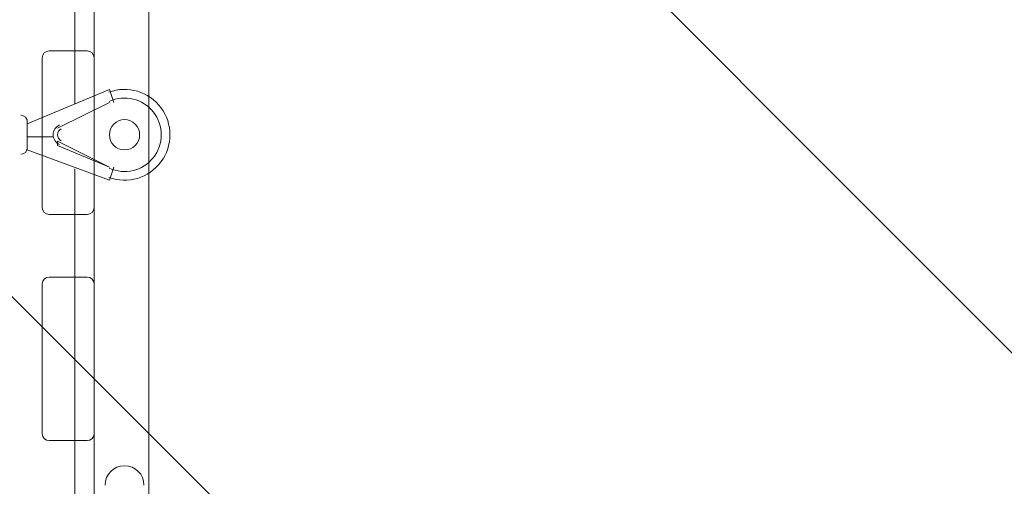
# Model space of a CAD drawing. Units: millimetres. Extents: x -2467 to 10934, y -10392 to 945.
# Drawn here: x 3987 to 4710, y -5324 to -4982 of the extents above; entities that cross this region are included whole.
import ezdxf

# ---------------------------------------------------------------- set-up
doc = ezdxf.new("R2010")
doc.units = ezdxf.units.MM
doc.header["$MEASUREMENT"] = 0
doc.layers.add('Work Layer', color=7, linetype='Continuous', lineweight=0)

msp = doc.modelspace()

# ---------------------------------------------------------------- linework, layer by layer
at = {"layer": 'Work Layer', "color": 18, "lineweight": 9, "true_color": 0x000000}
for p, q in [((4027.83, -4787.91), (4027.83, -5043.23)), ((4053.21, -5032.64), (3992.88, -5058.04)), ((4056.38, -5042.17), (4053.21, -5032.64)), ((4015.11, -5061.22), (4053.21, -5042.17)), ((4053.21, -5042.17), (4015.11, -5061.22)), ((4053.21, -5042.17), (4053.21, -5042.17)), ((3992.88, -5077.1), (3992.88, -5054.87)), ((4015.11, -5061.22), (4015.11, -5061.22)), ((4011.93, -5067.57), (3992.88, -5067.57)), ((4011.93, -5067.57), (4011.93, -5067.57)), ((4011.93, -5067.57), (4011.93, -5067.57)), ((4053.21, -5089.79), (4015.11, -5070.74)), ((4015.11, -5073.92), (4015.11, -5070.74)), ((4015.11, -5073.92), (4053.21, -5089.79)), ((3992.88, -5077.1), (4053.21, -5099.32)), ((4053.21, -5089.79), (4053.21, -5089.79)), ((4053.21, -5099.32), (4056.38, -5089.79)), ((4027.83, -5091.04), (4027.83, -5346.36))]:
    msp.add_line(p, q, dxfattribs=at)
at = {"layer": 'Work Layer', "color": 240, "lineweight": 9, "true_color": 0xec1c24}
msp.add_open_spline([(9114.85, -4692.16), (9114.85, -4692.16), (8531.89, -4692.16), (8531.89, -4692.16), (8345.88, -4484.39), (8102.79, -4329.05), (7827.28, -4250.25), (8661.92, -4142.07), (9306.79, -3429.07), (9306.79, -2564.96), (9306.79, -2564.96), (9306.79, -1563.77), (9306.79, -1563.77), (9306.79, -624.88), (8545.66, 136.23), (7606.77, 136.23), (7606.77, 136.23), (4952.39, 136.23), (4952.39, 136.23), (4145.3, 136.23), (3470.06, -426.38), (3296.25, -1180.69), (2880.36, -1413.38), (2586.52, -1838.13), (2535.41, -2335.06), (2174.2, -1900.92), (1630.71, -1623.87), (1023.38, -1623.87), (629.77, -1623.87), (262.98, -1740.38), (-44.92, -1940.35), (-44.92, -1940.35), (-397.6, -1940.35), (-397.6, -1940.35), (-768.12, -1940.35), (-1110.67, -2059.25), (-1389.96, -2260.46), (-1995.8, -2453.22), (-2434.77, -3020.22), (-2434.77, -3689.93), (-2434.77, -3689.93), (-2434.77, -3831.38), (-2434.77, -3831.38), (-2448.79, -3929.36), (-2456.43, -4029.39), (-2456.43, -4131.25), (-2456.43, -4231.22), (-2448.45, -4329.23), (-2434.77, -4425.41), (-2434.77, -4425.41), (-2434.77, -4762.15), (-2434.77, -4762.15), (-2448.45, -4858.33), (-2456.43, -4956.34), (-2456.43, -5056.31), (-2456.43, -5158.16), (-2448.79, -5258.2), (-2434.77, -5356.18), (-2434.77, -5356.18), (-2434.77, -5515.21), (-2434.77, -5515.21), (-2434.77, -5930.76), (-2265.73, -6306.79), (-1992.73, -6578.44), (-1992.73, -6578.44), (-1992.73, -6793.75), (-1992.73, -6793.75), (-1992.73, -6824.49), (-1991.82, -6855), (-1990.21, -6885.34), (-1963.48, -7553.52), (-1668.76, -8153.61), (-1211.28, -8581.79), (-1170.97, -9097.1), (-740.37, -9502.8), (-214.69, -9502.8), (-214.69, -9502.8), (385.38, -9502.8), (385.38, -9502.8), (690.39, -9502.8), (963.32, -9366.08), (1146.75, -9150.76), (1903.52, -8933.12), (2511.44, -8361.23), (2779.43, -7626.98), (3029.87, -8105.68), (3530.74, -8432.55), (4108.48, -8432.55), (4108.48, -8432.55), (4943.43, -8432.55), (4943.43, -8432.55), (5360.05, -8432.55), (5736.67, -8262.42), (6008.44, -7988.19), (6259.28, -7979.39), (6494.49, -7909.54), (6699.36, -7792.24), (6699.36, -7792.24), (7414.15, -7792.24), (7414.15, -7792.24), (7858.34, -7792.24), (8257.26, -7599.02), (8531.92, -7292.22), (8531.92, -7292.22), (9114.85, -7292.22), (9114.85, -7292.22), (9667.13, -7292.22), (10114.86, -6844.53), (10114.86, -6292.23), (10114.86, -6292.23), (10114.86, -5692.16), (10114.86, -5692.16), (10114.86, -5139.88), (9667.13, -4692.16), (9114.85, -4692.16)], degree=3, knots=[0, 0, 0, 0, 1, 1, 1, 2, 2, 2, 3, 3, 3, 4, 4, 4, 5, 5, 5, 6, 6, 6, 7, 7, 7, 8, 8, 8, 9, 9, 9, 10, 10, 10, 11, 11, 11, 12, 12, 12, 13, 13, 13, 14, 14, 14, 15, 15, 15, 16, 16, 16, 17, 17, 17, 18, 18, 18, 19, 19, 19, 20, 20, 20, 21, 21, 21, 22, 22, 22, 23, 23, 23, 24, 24, 24, 25, 25, 25, 26, 26, 26, 27, 27, 27, 28, 28, 28, 29, 29, 29, 30, 30, 30, 31, 31, 31, 32, 32, 32, 33, 33, 33, 34, 34, 34, 35, 35, 35, 36, 36, 36, 37, 37, 37, 38, 38, 38, 38], dxfattribs=at)
at = {"layer": 'Work Layer', "color": 252, "lineweight": 9, "true_color": 0x919090}
for points, knots in [([(5242.52, -6445.54), (5242.52, -6445.54), (742.98, -1946), (742.98, -1946), (697.64, -1942.37), (651.85, -1940.35), (605.58, -1940.35), (605.58, -1940.35), (30.23, -1940.35), (30.23, -1940.35), (30.23, -1940.35), (194.72, -2104.84), (194.72, -2104.84), (911.37, -2299.32), (1475.51, -2863.46), (1669.98, -3580.11), (1669.98, -3580.11), (4886.25, -6796.37), (4886.25, -6796.37), (5023.71, -6700.12), (5144.17, -6581.4), (5242.52, -6445.54)], [0, 0, 0, 0, 1, 1, 1, 2, 2, 2, 3, 3, 3, 4, 4, 4, 5, 5, 5, 6, 6, 6, 7, 7, 7, 7]), ([(5526.83, -5329.84), (5526.83, -5329.84), (3189.43, -2992.45), (3189.43, -2992.45), (3189.43, -2992.45), (2420.89, -2931.02), (2420.89, -2931.02), (2420.89, -2931.02), (5469.3, -5979.42), (5469.3, -5979.42), (5506.63, -5848.52), (5526.83, -5710.39), (5526.83, -5567.48), (5526.83, -5567.48), (5526.83, -5329.84), (5526.83, -5329.84)], [0, 0, 0, 0, 1, 1, 1, 2, 2, 2, 3, 3, 3, 4, 4, 4, 5, 5, 5, 5]), ([(2779.84, -7627.5), (2834.2, -7478.61), (2874.57, -7323.03), (2899.35, -7162.37), (2899.35, -7162.37), (4158.5, -7061.73), (4158.5, -7061.73), (4158.5, -7061.73), (4158.5, -7061.4), (4158.5, -7061.4), (4925.22, -6994.68), (5526.83, -6351.51), (5526.83, -5567.48), (5526.83, -5567.48), (5526.83, -4564.7), (5526.83, -4564.7), (5526.83, -4462.02), (5516.26, -4361.84), (5496.61, -4264.96), (5496.61, -4264.96), (7606.77, -4264.96), (7606.77, -4264.96), (7681.52, -4264.96), (7755.15, -4260.14), (7827.35, -4250.78)], [0, 0, 0, 0, 1, 1, 1, 2, 2, 2, 3, 3, 3, 4, 4, 4, 5, 5, 5, 6, 6, 6, 7, 7, 7, 8, 8, 8, 8]), ([(8003.39, -4312.91), (8003.39, -4312.91), (4423.23, -7893.07), (4423.23, -7893.07), (4588.26, -7955.6), (4767.16, -7989.96), (4954.15, -7989.96), (4954.15, -7989.96), (5033.46, -7989.96), (5033.46, -7989.96), (5033.46, -7989.96), (8432.16, -4591.25), (8432.16, -4591.25), (8307.06, -4475.61), (8162.35, -4380.88), (8003.39, -4312.91)], [0, 0, 0, 0, 1, 1, 1, 2, 2, 2, 3, 3, 3, 4, 4, 4, 5, 5, 5, 5]), ([(4158.5, -7061.4), (4245.87, -7053.8), (4330.96, -7038.36), (4413.41, -7016.42), (4413.41, -7016.42), (1732.85, -4335.87), (1732.85, -4335.87), (1724.2, -4423.45), (1710.75, -4509.62), (1691.82, -4593.78), (1725.12, -4741.82), (1743.29, -4895.57), (1743.49, -5053.62), (1743.49, -5053.62), (3781.72, -7091.84), (3781.72, -7091.84), (3781.72, -7091.84), (4158.5, -7061.73), (4158.5, -7061.73), (4158.5, -7061.73), (4158.5, -7061.4), (4158.5, -7061.4)], [0, 0, 0, 0, 1, 1, 1, 2, 2, 2, 3, 3, 3, 4, 4, 4, 5, 5, 5, 6, 6, 6, 7, 7, 7, 7])]:
    msp.add_open_spline(points, degree=3, knots=knots, dxfattribs=at)
at = {"layer": 'Work Layer', "color": 18, "lineweight": 9, "true_color": 0x000000}
for points, knots in [([(4082.09, -5489.13), (4082.09, -5489.13), (4082.09, -4643.7), (4082.09, -4643.7), (4082.09, -4643.7), (4042.09, -4643.7), (4042.09, -4643.7), (4042.09, -4643.7), (4042.09, -5489.13), (4042.09, -5489.13), (4042.09, -5489.13), (4082.09, -5489.13), (4082.09, -5489.13)], [0, 0, 0, 0, 1, 1, 1, 2, 2, 2, 3, 3, 3, 4, 4, 4, 4]), ([(4008.91, -5124.47), (4008.91, -5124.47), (4036.91, -5124.47), (4036.91, -5124.47), (4039.66, -5124.47), (4041.91, -5122.22), (4041.91, -5119.47), (4041.91, -5119.47), (4041.91, -5009.47), (4041.91, -5009.47), (4041.91, -5006.72), (4039.66, -5004.47), (4036.91, -5004.47), (4036.91, -5004.47), (4008.91, -5004.47), (4008.91, -5004.47), (4006.16, -5004.47), (4003.91, -5006.72), (4003.91, -5009.47), (4003.91, -5009.47), (4003.91, -5119.47), (4003.91, -5119.47), (4003.91, -5122.22), (4006.16, -5124.47), (4008.91, -5124.47)], [0, 0, 0, 0, 1, 1, 1, 2, 2, 2, 3, 3, 3, 4, 4, 4, 5, 5, 5, 6, 6, 6, 7, 7, 7, 8, 8, 8, 8]), ([(4052.8, -5097.27), (4066.65, -5102.37), (4082.21, -5097.75), (4091.03, -5085.92), (4099.86, -5074.1), (4099.86, -5057.87), (4091.04, -5046.04), (4082.21, -5034.21), (4066.65, -5029.6), (4052.8, -5034.7)], [0, 0, 0, 0, 1, 1, 1, 2, 2, 2, 3, 3, 3, 3]), ([(4053, -5090.48), (4064.33, -5095.72), (4077.78, -5092.5), (4085.51, -5082.7), (4093.24, -5072.9), (4093.24, -5059.07), (4085.51, -5049.27), (4077.78, -5039.47), (4064.34, -5036.25), (4053, -5041.48)], [0, 0, 0, 0, 1, 1, 1, 2, 2, 2, 3, 3, 3, 3]), ([(4053, -5090.48), (4064.33, -5095.72), (4077.78, -5092.5), (4085.51, -5082.7), (4093.24, -5072.9), (4093.24, -5059.07), (4085.51, -5049.27), (4077.78, -5039.47), (4064.34, -5036.25), (4053, -5041.48)], [0, 0, 0, 0, 1, 1, 1, 2, 2, 2, 3, 3, 3, 3]), ([(4016.54, -5058.78), (4013.73, -5060.08), (4011.93, -5062.89), (4011.93, -5065.98), (4011.93, -5069.08), (4013.73, -5071.89), (4016.54, -5073.19)], [0, 0, 0, 0, 1, 1, 1, 2, 2, 2, 2]), ([(4064.32, -5054.87), (4058.18, -5054.87), (4053.21, -5059.85), (4053.21, -5065.98), (4053.21, -5072.12), (4058.18, -5077.1), (4064.32, -5077.1), (4070.46, -5077.1), (4075.43, -5072.12), (4075.43, -5065.98), (4075.43, -5059.85), (4070.46, -5054.87), (4064.32, -5054.87)], [0, 0, 0, 0, 1, 1, 1, 2, 2, 2, 3, 3, 3, 4, 4, 4, 4]), ([(4017.87, -5061.66), (4016.19, -5062.44), (4015.11, -5064.13), (4015.11, -5065.98), (4015.11, -5067.84), (4016.19, -5069.53), (4017.87, -5070.31)], [0, 0, 0, 0, 1, 1, 1, 2, 2, 2, 2]), ([(4008.91, -5290.38), (4008.91, -5290.38), (4036.91, -5290.38), (4036.91, -5290.38), (4039.66, -5290.38), (4041.91, -5288.13), (4041.91, -5285.38), (4041.91, -5285.38), (4041.91, -5175.38), (4041.91, -5175.38), (4041.91, -5172.63), (4039.66, -5170.38), (4036.91, -5170.38), (4036.91, -5170.38), (4008.91, -5170.38), (4008.91, -5170.38), (4006.16, -5170.38), (4003.91, -5172.63), (4003.91, -5175.38), (4003.91, -5175.38), (4003.91, -5285.38), (4003.91, -5285.38), (4003.91, -5288.13), (4006.16, -5290.38), (4008.91, -5290.38)], [0, 0, 0, 0, 1, 1, 1, 2, 2, 2, 3, 3, 3, 4, 4, 4, 5, 5, 5, 6, 6, 6, 7, 7, 7, 8, 8, 8, 8]), ([(4078.61, -5323.16), (4078.61, -5315.27), (4072.21, -5308.87), (4064.32, -5308.87), (4056.43, -5308.87), (4050.03, -5315.26), (4050.03, -5323.16)], [0, 0, 0, 0, 1, 1, 1, 2, 2, 2, 2])]:
    msp.add_open_spline(points, degree=3, knots=knots, dxfattribs=at)
for points in [[(3992.88, -5056.46), (3992.88, -5053.83), (3990.75, -5051.7), (3988.12, -5051.69)], [(3988.12, -5080.27), (3990.75, -5080.27), (3992.88, -5078.14), (3992.88, -5075.51)]]:
    msp.add_open_spline(points, degree=3, dxfattribs=at)

doc.saveas('drawing.dxf')
